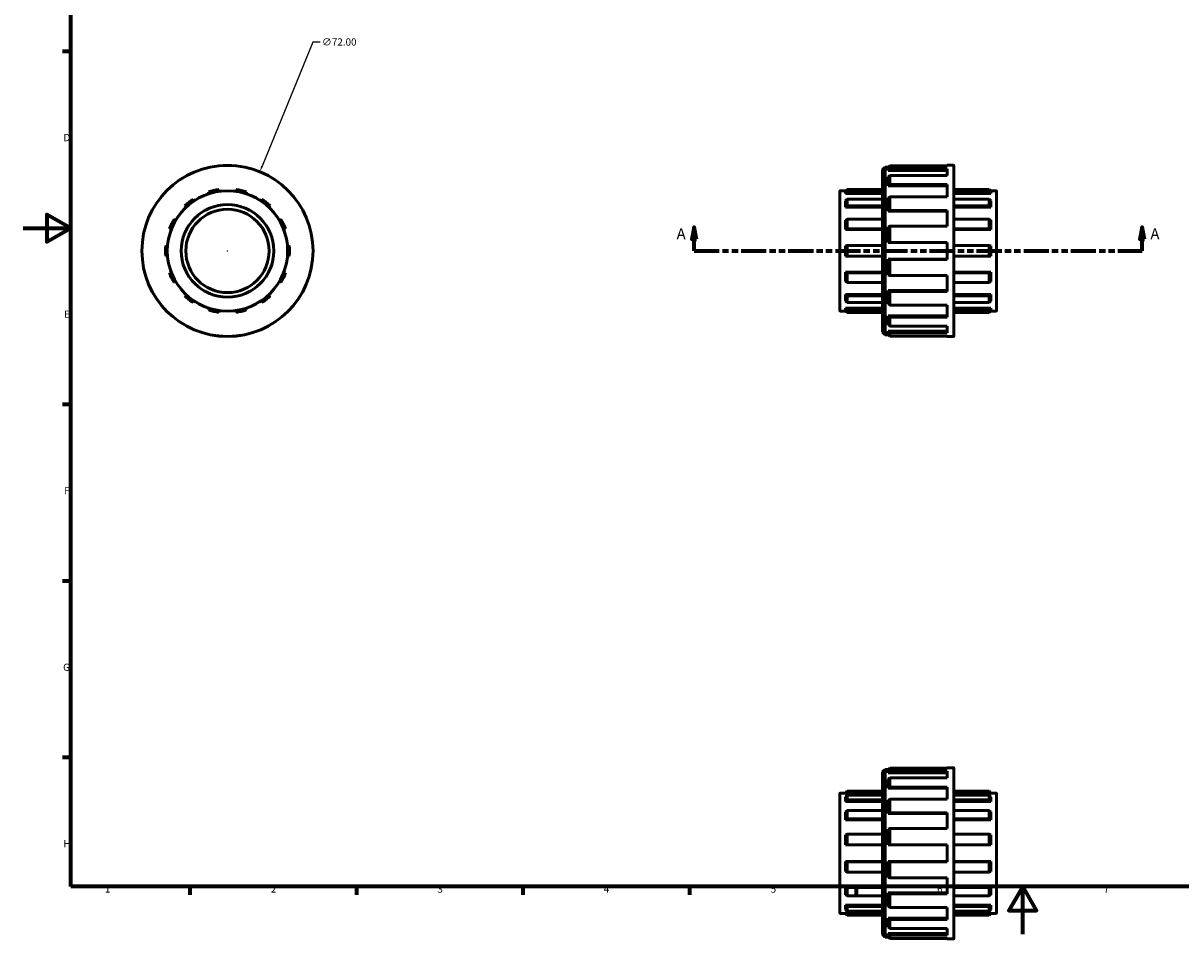
# Model space of a CAD drawing. Units: millimetres. Extents: x 0 to 902, y -2 to 726.
# Drawn here: x 0 to 487, y -2 to 383 of the extents above; entities that cross this region are included whole.
import ezdxf

# ---------------------------------------------------------------- set-up
doc = ezdxf.new("R2010")
doc.units = ezdxf.units.MM
doc.linetypes.add('DOUBLE_DASH_CHAIN', pattern=[1.2403, 0.6614, -0.0827, 0.1654, -0.0827, 0.1654, -0.0827])
for name, color, linetype, lineweight in [('Border (ANSI)', 7, 'Continuous', 70), ('Dimension (ANSI)', 7, 'Continuous', 25), ('Section Line (ANSI)', 7, 'DOUBLE_DASH_CHAIN', 70), ('Visible (ANSI)', 7, 'Continuous', 50), ('Visible Narrow (ANSI)', 7, 'Continuous', 35)]:
    doc.layers.add(name, color=color, linetype=linetype, lineweight=lineweight)
doc.styles.add('Label Text (ANSI)', font='tahoma.ttf')
doc.styles.add('Note Text (ANSI)', font='tahoma.ttf')
doc.dimstyles.new('Default - mm (ANSI)', dxfattribs={"dimtxt": 3.048, "dimasz": 2.5, "dimexe": 3.175, "dimexo": 1.6002, "dimgap": 0.8, "dimtad": 0, "dimtoh": 1, "dimrnd": 1e-08, "dimzin": 4, "dimdsep": 46, "dimtxsty": 'Note Text (ANSI)', "dimcen": 0.09, "dimdle": 10, "dimclrd": 256, "dimclre": 256, "dimclrt": 256, "dimadec": 1, "dimazin": 1, "dimtfac": 1, "dimtofl": 0, "dimtmove": 0, "dimatfit": 3, "dimfxl": 1, "dimtolj": 1, "dimtzin": 4, "dimlwd": -1, "dimlwe": -1, "dimarcsym": 0})

# ---------------------------------------------------------------- blocks, each defined once
blk = doc.blocks.new('Borders Default Border')
at = {"layer": 'Border (ANSI)'}
for p, q in [((20, 371.25), (16.55, 371.25)), ((20, 222.75), (16.55, 222.75)), ((20, 148.5), (16.55, 148.5)), ((20, 74.25), (16.55, 74.25)), ((70.08, 20), (70.08, 16.55)), ((140.17, 20), (140.17, 16.55)), ((210.25, 20), (210.25, 16.55)), ((280.33, 20), (280.33, 16.55)), ((350.42, 20), (350.42, 16.55))]:
    blk.add_line(p, q, dxfattribs=at)
at = {"layer": 'Border (ANSI)', "flags": 128}
for points in [[(20, 20), (20, 574), (821, 574), (821, 20), (20, 20)], [(0, 297), (20, 297), (10, 302.77), (10, 291.23), (20, 297)], [(420.5, 0), (420.5, 20), (414.73, 10), (426.27, 10), (420.5, 20)]]:
    blk.add_lwpolyline(points, dxfattribs=at)
at = {"layer": 'Border (ANSI)', "char_height": 3.05, "attachment_point": 7, "style": 'Note Text (ANSI)'}
for s, insert in [('D', (16.96, 332.6)), ('E', (17.21, 258.35)), ('F', (17.29, 184.1)), ('G', (16.81, 109.79)), ('H', (16.97, 35.6)), ('1', (34.35, 16.55)), ('2', (104.2, 16.55)), ('3', (174.26, 16.49)), ('4', (244.23, 16.55)), ('5', (314.48, 16.49)), ('6', (384.49, 16.49)), ('7', (454.6, 16.55))]:
    blk.add_mtext(s, dxfattribs=dict(at, insert=insert))
blk = doc.blocks.new('2dTransSection0')
at = {"layer": 'Section Line (ANSI)', "linetype": 'Continuous'}
for p, q in [((282.28, 297.43), (281.28, 292.43)), ((282.28, 292.43), (282.28, 297.43)), ((283.28, 292.43), (282.28, 297.43)), ((470.78, 297.43), (469.78, 292.43)), ((470.78, 292.43), (470.78, 297.43)), ((471.78, 292.43), (470.78, 297.43)), ((281.28, 292.43), (283.28, 292.43)), ((282.28, 287.43), (282.28, 292.43)), ((469.78, 292.43), (471.78, 292.43)), ((470.78, 287.43), (470.78, 292.43)), ((282.28, 287.43), (292.49, 287.43)), ((460.57, 287.43), (470.78, 287.43))]:
    blk.add_line(p, q, dxfattribs=at)
at = {"layer": 'Section Line (ANSI)', "linetype": 'DOUBLE_DASH_CHAIN', "ltscale": 15.972039}
blk.add_line((282.28, 287.43), (470.78, 287.43), dxfattribs=at)
at = {"layer": 'Section Line (ANSI)', "linetype": 'Continuous', "flags": 128}
for points in [[(283.28, 292.43), (282.28, 297.43), (281.28, 292.43), (283.28, 292.43)], [(471.78, 292.43), (470.78, 297.43), (469.78, 292.43), (471.78, 292.43)]]:
    blk.add_lwpolyline(points, dxfattribs=at)
at = {"layer": 'Section Line (ANSI)'}
for points in [[(283.28, 292.43), (282.28, 297.43), (281.28, 292.43), (283.28, 292.43)], [(471.78, 292.43), (470.78, 297.43), (469.78, 292.43), (471.78, 292.43)]]:
    blk.add_solid(points, dxfattribs=at)
at = {"layer": 'Section Line (ANSI)', "char_height": 4.57, "attachment_point": 7, "style": 'Label Text (ANSI)'}
for insert in [(274.92, 290.93), (474.25, 290.93)]:
    blk.add_mtext('A', dxfattribs=dict(at, insert=insert))
blk = doc.blocks.new('*D12')
at = {"layer": 'Defpoints', "color": 0, "transparency": 16777216}
for p in [(99.58, 320.75), (72.33, 254.1)]:
    blk.add_point(p, dxfattribs=at)
at = {"layer": 'Dimension (ANSI)', "transparency": 16777216}
for p, q in [((121.84, 375.2), (100.53, 323.06)), ((124.91, 375.2), (121.84, 375.2)), ((85.87, 287.43), (86.05, 287.43)), ((85.96, 287.34), (85.96, 287.52))]:
    blk.add_line(p, q, dxfattribs=at)
blk.add_solid([(100.14, 323.22), (100.91, 322.91), (99.58, 320.75)], dxfattribs=at)
at = {"layer": 'Dimension (ANSI)', "transparency": 16777216, "insert": (125.71, 376.84), "char_height": 3.048, "attachment_point": 1, "style": 'Note Text (ANSI)'}
blk.add_mtext('\\A1;∅72.00', dxfattribs=at)

msp = doc.modelspace()

# ---------------------------------------------------------------- linework, layer by layer
at = {"layer": 'Visible (ANSI)'}
for p, q in [((361.531, 321.627), (362.611, 322.707)), ((361.531, 253.227), (361.531, 321.627)), ((362.611, 322.707), (362.611, 252.147)), ((364.109, 322.707), (362.611, 322.707)), ((364.651, 323.247), (363.931, 322.531)), ((363.931, 322.531), (363.931, 321.209)), ((363.931, 321.209), (364.651, 321.898)), ((364.651, 323.247), (364.651, 321.898)), ((388.771, 323.247), (364.651, 323.247)), ((364.651, 321.898), (388.771, 321.898)), ((388.771, 323.247), (388.771, 323.427)), ((391.371, 323.427), (388.771, 323.427)), ((388.771, 319.143), (388.771, 321.898)), ((391.531, 323.267), (391.531, 251.587)), ((363.931, 321.209), (388.771, 321.209)), ((364.651, 319.143), (363.931, 318.508)), ((363.931, 318.508), (363.931, 314.744)), ((388.771, 319.143), (364.651, 319.143)), ((364.651, 319.143), (364.651, 315.301)), ((77.987, 312.278), (78.226, 311.532)), ((82.467, 312.5), (82.359, 313.276)), ((89.559, 313.276), (89.451, 312.5)), ((93.691, 311.532), (93.93, 312.278)), ((343.531, 262.272), (343.531, 312.582)), ((346.176, 312.742), (343.691, 312.742)), ((346.714, 313.276), (345.931, 312.5)), ((345.931, 312.5), (345.931, 311.532)), ((345.931, 311.532), (346.714, 312.278)), ((361.531, 313.276), (346.714, 313.276)), ((346.714, 313.276), (346.714, 312.278)), ((346.714, 312.278), (361.531, 312.278)), ((363.931, 314.744), (364.651, 315.301)), ((363.931, 314.744), (388.771, 314.744)), ((364.651, 315.301), (388.771, 315.301)), ((388.771, 310.21), (388.771, 315.301)), ((406.348, 313.276), (391.531, 313.276)), ((391.531, 312.278), (406.348, 312.278)), ((406.348, 312.278), (406.348, 313.276)), ((407.131, 312.5), (406.348, 313.276)), ((406.348, 312.278), (407.131, 311.532)), ((409.371, 312.742), (406.887, 312.742)), ((407.131, 312.5), (407.131, 311.532)), ((409.531, 312.582), (409.531, 262.272)), ((71.934, 308.502), (71.5, 309.154)), ((100.417, 309.154), (99.983, 308.502)), ((345.931, 311.532), (361.531, 311.532)), ((346.714, 309.154), (345.931, 308.502)), ((345.931, 308.502), (345.931, 305.79)), ((361.531, 309.154), (346.714, 309.154)), ((346.714, 309.154), (346.714, 306.358)), ((364.651, 310.21), (363.931, 309.754)), ((363.931, 309.754), (363.931, 304.12)), ((388.771, 310.21), (364.651, 310.21)), ((364.651, 310.21), (364.651, 304.461)), ((407.131, 311.532), (391.531, 311.532)), ((406.348, 309.154), (391.531, 309.154)), ((406.348, 306.358), (406.348, 309.154)), ((407.131, 308.502), (406.348, 309.154)), ((407.131, 308.502), (407.131, 305.79)), ((67.994, 306.358), (68.533, 305.79)), ((103.384, 305.79), (103.923, 306.358)), ((345.931, 305.79), (346.714, 306.358)), ((345.931, 305.79), (361.531, 305.79)), ((346.714, 306.358), (361.531, 306.358)), ((363.931, 304.12), (364.651, 304.461)), ((363.931, 304.12), (388.771, 304.12)), ((364.651, 304.461), (388.771, 304.461)), ((388.771, 297.809), (388.771, 304.461)), ((391.531, 306.358), (406.348, 306.358)), ((407.131, 305.79), (391.531, 305.79)), ((406.348, 306.358), (407.131, 305.79)), ((64.179, 300.33), (63.505, 300.729)), ((108.412, 300.729), (107.739, 300.33)), ((346.714, 300.729), (345.931, 300.33)), ((345.931, 300.33), (345.931, 296.411)), ((361.531, 300.729), (346.714, 300.729)), ((346.714, 300.729), (346.714, 296.689)), ((364.651, 297.809), (363.931, 297.601)), ((363.931, 297.601), (363.931, 290.955)), ((388.771, 297.809), (364.651, 297.809)), ((364.651, 297.809), (364.651, 291.027)), ((406.348, 300.729), (391.531, 300.729)), ((406.348, 296.689), (406.348, 300.729)), ((407.131, 300.33), (406.348, 300.729)), ((407.131, 300.33), (407.131, 296.411)), ((61.559, 296.689), (62.291, 296.411)), ((109.626, 296.411), (110.358, 296.689)), ((345.931, 296.411), (346.714, 296.689)), ((345.931, 296.411), (361.531, 296.411)), ((346.714, 296.689), (361.531, 296.689)), ((391.531, 296.689), (406.348, 296.689)), ((407.131, 296.411), (391.531, 296.411)), ((406.348, 296.689), (407.131, 296.411)), ((60.737, 289.602), (59.957, 289.669)), ((111.96, 289.669), (111.18, 289.602)), ((346.714, 289.669), (345.931, 289.602)), ((345.931, 289.602), (345.931, 285.253)), ((361.531, 289.669), (346.714, 289.669)), ((346.714, 289.669), (346.714, 285.185)), ((363.931, 290.955), (364.651, 291.027)), ((363.931, 290.955), (388.771, 290.955)), ((364.651, 291.027), (388.771, 291.027)), ((388.771, 283.827), (388.771, 291.027)), ((406.348, 289.669), (391.531, 289.669)), ((406.348, 285.185), (406.348, 289.669)), ((407.131, 289.602), (406.348, 289.669)), ((407.131, 289.602), (407.131, 285.253)), ((59.957, 285.185), (60.737, 285.253)), ((111.18, 285.253), (111.96, 285.185)), ((345.931, 285.253), (346.714, 285.185)), ((346.714, 285.185), (361.531, 285.185)), ((364.651, 283.827), (363.931, 283.899)), ((363.931, 283.899), (388.771, 283.899)), ((363.931, 283.899), (363.931, 277.253)), ((388.771, 283.827), (364.651, 283.827)), ((364.651, 283.827), (364.651, 277.046)), ((391.531, 285.185), (406.348, 285.185)), ((406.348, 285.185), (407.131, 285.253)), ((62.291, 278.444), (61.559, 278.166)), ((110.358, 278.166), (109.626, 278.444)), ((346.714, 278.166), (345.931, 278.444)), ((345.931, 278.444), (361.531, 278.444)), ((345.931, 278.444), (345.931, 274.525)), ((361.531, 278.166), (346.714, 278.166)), ((346.714, 278.166), (346.714, 274.126)), ((407.131, 278.444), (391.531, 278.444)), ((406.348, 278.166), (391.531, 278.166)), ((407.131, 278.444), (406.348, 278.166)), ((406.348, 274.126), (406.348, 278.166)), ((407.131, 278.444), (407.131, 274.525)), ((63.505, 274.126), (64.179, 274.525)), ((107.739, 274.525), (108.412, 274.126)), ((345.931, 274.525), (346.714, 274.126)), ((346.714, 274.126), (361.531, 274.126)), ((363.931, 277.253), (364.651, 277.046)), ((364.651, 277.046), (388.771, 277.046)), ((388.771, 270.394), (388.771, 277.046)), ((391.531, 274.126), (406.348, 274.126)), ((406.348, 274.126), (407.131, 274.525)), ((68.533, 269.065), (67.994, 268.497)), ((103.923, 268.497), (103.384, 269.065)), ((346.714, 268.497), (345.931, 269.065)), ((345.931, 269.065), (361.531, 269.065)), ((345.931, 269.065), (345.931, 266.353)), ((361.531, 268.497), (346.714, 268.497)), ((346.714, 268.497), (346.714, 265.701)), ((364.651, 270.394), (363.931, 270.735)), ((363.931, 270.735), (388.771, 270.735)), ((363.931, 270.735), (363.931, 265.1)), ((388.771, 270.394), (364.651, 270.394)), ((364.651, 270.394), (364.651, 264.645)), ((407.131, 269.065), (391.531, 269.065)), ((406.348, 268.497), (391.531, 268.497)), ((407.131, 269.065), (406.348, 268.497)), ((406.348, 265.701), (406.348, 268.497)), ((407.131, 269.065), (407.131, 266.353)), ((71.5, 265.701), (71.934, 266.353)), ((78.226, 263.322), (77.987, 262.577)), ((93.93, 262.577), (93.691, 263.322)), ((99.983, 266.353), (100.417, 265.701)), ((345.931, 266.353), (346.714, 265.701)), ((346.714, 262.577), (345.931, 263.322)), ((345.931, 263.322), (361.531, 263.322)), ((345.931, 263.322), (345.931, 262.354)), ((346.714, 265.701), (361.531, 265.701)), ((363.931, 265.1), (364.651, 264.645)), ((364.651, 264.645), (388.771, 264.645)), ((388.771, 259.554), (388.771, 264.645)), ((391.531, 265.701), (406.348, 265.701)), ((407.131, 263.322), (391.531, 263.322)), ((406.348, 265.701), (407.131, 266.353)), ((407.131, 263.322), (406.348, 262.577)), ((407.131, 263.322), (407.131, 262.354)), ((82.359, 261.579), (82.467, 262.354)), ((89.451, 262.354), (89.559, 261.579)), ((346.176, 262.112), (343.691, 262.112)), ((345.931, 262.354), (346.714, 261.579)), ((361.531, 262.577), (346.714, 262.577)), ((346.714, 262.577), (346.714, 261.579)), ((346.714, 261.579), (361.531, 261.579)), ((364.651, 259.554), (363.931, 260.111)), ((363.931, 260.111), (388.771, 260.111)), ((363.931, 260.111), (363.931, 256.346)), ((388.771, 259.554), (364.651, 259.554)), ((364.651, 259.554), (364.651, 255.712)), ((406.348, 262.577), (391.531, 262.577)), ((391.531, 261.579), (406.348, 261.579)), ((406.348, 261.579), (406.348, 262.577)), ((406.348, 261.579), (407.131, 262.354)), ((409.371, 262.112), (406.887, 262.112)), ((363.931, 256.346), (364.651, 255.712)), ((364.651, 252.957), (363.931, 253.646)), ((363.931, 253.646), (388.771, 253.646)), ((363.931, 253.646), (363.931, 252.324)), ((364.651, 255.712), (388.771, 255.712)), ((388.771, 252.957), (388.771, 255.712)), ((361.531, 253.227), (362.611, 252.147)), ((364.109, 252.147), (362.611, 252.147)), ((363.931, 252.324), (364.651, 251.608)), ((388.771, 252.957), (364.651, 252.957)), ((364.651, 252.957), (364.651, 251.608)), ((364.651, 251.608), (388.771, 251.608)), ((388.771, 251.427), (388.771, 251.608)), ((391.371, 251.427), (388.771, 251.427)), ((361.531, 68.229), (362.611, 69.309)), ((361.531, -0.171), (361.531, 68.229)), ((362.611, 69.309), (362.611, -1.251)), ((364.109, 69.309), (362.611, 69.309)), ((364.651, 69.848), (363.931, 69.132)), ((363.931, 69.132), (363.931, 67.81)), ((363.931, 67.81), (364.651, 68.499)), ((388.771, 69.848), (364.651, 69.848)), ((364.651, 69.848), (364.651, 68.499)), ((364.651, 68.499), (388.771, 68.499)), ((388.771, 69.848), (388.771, 70.029)), ((391.371, 70.029), (388.771, 70.029)), ((388.771, 65.744), (388.771, 68.499)), ((391.531, 69.869), (391.531, -1.811)), ((363.931, 67.81), (388.771, 67.81)), ((364.651, 65.744), (363.931, 65.11)), ((363.931, 65.11), (363.931, 61.345)), ((388.771, 65.744), (364.651, 65.744)), ((364.651, 65.744), (364.651, 61.903)), ((343.531, 8.874), (343.531, 59.184)), ((345.931, 59.344), (343.691, 59.344)), ((345.931, 59.344), (346.714, 60.127)), ((345.931, 59.25), (346.714, 60.03)), ((345.931, 59.344), (345.931, 59.25)), ((345.931, 59.25), (361.531, 59.25)), ((346.714, 60.127), (346.714, 60.03)), ((361.531, 60.127), (346.714, 60.127)), ((346.714, 60.03), (361.531, 60.03)), ((363.931, 61.345), (364.651, 61.903)), ((363.931, 61.345), (388.771, 61.345)), ((364.651, 61.903), (388.771, 61.903)), ((388.771, 56.811), (388.771, 61.903)), ((406.348, 60.127), (391.531, 60.127)), ((391.531, 60.03), (406.348, 60.03)), ((407.131, 59.25), (391.531, 59.25)), ((406.348, 60.03), (406.348, 60.127)), ((407.131, 59.344), (406.348, 60.127)), ((406.348, 60.03), (407.131, 59.25)), ((407.131, 59.344), (407.131, 59.25)), ((409.371, 59.344), (407.131, 59.344)), ((409.531, 59.184), (409.531, 8.874)), ((346.714, 58.428), (345.931, 57.696)), ((345.931, 57.696), (345.931, 55.809)), ((345.931, 55.809), (346.714, 56.482)), ((345.931, 55.809), (361.531, 55.809)), ((361.531, 58.428), (346.714, 58.428)), ((346.714, 58.428), (346.714, 56.482)), ((346.714, 56.482), (361.531, 56.482)), ((364.651, 56.811), (363.931, 56.356)), ((363.931, 56.356), (363.931, 50.722)), ((388.771, 56.811), (364.651, 56.811)), ((364.651, 56.811), (364.651, 51.062)), ((406.348, 58.428), (391.531, 58.428)), ((391.531, 56.482), (406.348, 56.482)), ((407.131, 55.809), (391.531, 55.809)), ((406.348, 56.482), (406.348, 58.428)), ((407.131, 57.696), (406.348, 58.428)), ((406.348, 56.482), (407.131, 55.809)), ((407.131, 57.696), (407.131, 55.809)), ((346.714, 51.993), (345.931, 51.454)), ((345.931, 51.454), (345.931, 48.054)), ((361.531, 51.993), (346.714, 51.993)), ((346.714, 51.993), (346.714, 48.487)), ((363.931, 50.722), (364.651, 51.062)), ((363.931, 50.722), (388.771, 50.722)), ((364.651, 51.062), (388.771, 51.062)), ((388.771, 44.41), (388.771, 51.062)), ((406.348, 51.993), (391.531, 51.993)), ((406.348, 48.487), (406.348, 51.993)), ((407.131, 51.454), (406.348, 51.993)), ((407.131, 51.454), (407.131, 48.054)), ((345.931, 48.054), (346.714, 48.487)), ((345.931, 48.054), (361.531, 48.054)), ((346.714, 48.487), (361.531, 48.487)), ((364.651, 44.41), (363.931, 44.203)), ((363.931, 44.203), (363.931, 37.557)), ((388.771, 44.41), (364.651, 44.41)), ((364.651, 44.41), (364.651, 37.629)), ((391.531, 48.487), (406.348, 48.487)), ((407.131, 48.054), (391.531, 48.054)), ((406.348, 48.487), (407.131, 48.054)), ((346.714, 42), (345.931, 41.761)), ((345.931, 41.761), (345.931, 37.521)), ((361.531, 42), (346.714, 42)), ((346.714, 42), (346.714, 37.629)), ((406.348, 42), (391.531, 42)), ((406.348, 37.629), (406.348, 42)), ((407.131, 41.761), (406.348, 42)), ((407.131, 41.761), (407.131, 37.521)), ((345.931, 37.521), (346.714, 37.629)), ((345.931, 37.521), (361.531, 37.521)), ((346.714, 37.629), (361.531, 37.629)), ((363.931, 37.557), (364.651, 37.629)), ((363.931, 37.557), (388.771, 37.557)), ((364.651, 37.629), (388.771, 37.629)), ((388.771, 30.429), (388.771, 37.629)), ((391.531, 37.629), (406.348, 37.629)), ((407.131, 37.521), (391.531, 37.521)), ((406.348, 37.629), (407.131, 37.521)), ((346.714, 30.429), (345.931, 30.537)), ((345.931, 30.537), (361.531, 30.537)), ((345.931, 30.537), (345.931, 26.296)), ((361.531, 30.429), (346.714, 30.429)), ((346.714, 30.429), (346.714, 26.057)), ((364.651, 30.429), (363.931, 30.501)), ((363.931, 30.501), (363.931, 23.855)), ((363.931, 30.501), (388.771, 30.501)), ((364.651, 30.429), (364.651, 23.647)), ((388.771, 30.429), (364.651, 30.429)), ((407.131, 30.537), (391.531, 30.537)), ((406.348, 30.429), (391.531, 30.429)), ((407.131, 30.537), (406.348, 30.429)), ((406.348, 26.057), (406.348, 30.429)), ((407.131, 30.537), (407.131, 26.296)), ((345.931, 26.296), (346.714, 26.057)), ((346.714, 26.057), (361.531, 26.057)), ((391.531, 26.057), (406.348, 26.057)), ((406.348, 26.057), (407.131, 26.296)), ((346.714, 19.57), (345.931, 20.004)), ((345.931, 20.004), (361.531, 20.004)), ((345.931, 20.004), (345.931, 16.603)), ((361.531, 19.57), (346.714, 19.57)), ((346.714, 19.57), (346.714, 16.064)), ((363.931, 23.855), (364.651, 23.647)), ((364.651, 23.647), (388.771, 23.647)), ((388.771, 16.995), (388.771, 23.647)), ((407.131, 20.004), (391.531, 20.004)), ((406.348, 19.57), (391.531, 19.57)), ((407.131, 20.004), (406.348, 19.57)), ((406.348, 16.064), (406.348, 19.57)), ((407.131, 20.004), (407.131, 16.603)), ((345.931, 16.603), (346.714, 16.064)), ((346.714, 16.064), (361.531, 16.064)), ((364.651, 16.995), (363.931, 17.336)), ((363.931, 17.336), (388.771, 17.336)), ((363.931, 17.336), (363.931, 11.702)), ((388.771, 16.995), (364.651, 16.995)), ((364.651, 16.995), (364.651, 11.246)), ((391.531, 16.064), (406.348, 16.064)), ((406.348, 16.064), (407.131, 16.603)), ((346.714, 11.575), (345.931, 12.249)), ((345.931, 12.249), (361.531, 12.249)), ((345.931, 12.249), (345.931, 10.362)), ((345.931, 10.362), (346.714, 9.63)), ((361.531, 11.575), (346.714, 11.575)), ((346.714, 11.575), (346.714, 9.63)), ((363.931, 11.702), (364.651, 11.246)), ((364.651, 11.246), (388.771, 11.246)), ((388.771, 6.155), (388.771, 11.246)), ((407.131, 12.249), (391.531, 12.249)), ((406.348, 11.575), (391.531, 11.575)), ((407.131, 12.249), (406.348, 11.575)), ((406.348, 9.63), (406.348, 11.575)), ((406.348, 9.63), (407.131, 10.362)), ((407.131, 12.249), (407.131, 10.362)), ((345.931, 8.714), (343.691, 8.714)), ((346.714, 8.027), (345.931, 8.807)), ((345.931, 8.807), (361.531, 8.807)), ((345.931, 8.807), (345.931, 8.714)), ((345.931, 8.714), (346.714, 7.931)), ((346.714, 9.63), (361.531, 9.63)), ((361.531, 8.027), (346.714, 8.027)), ((346.714, 8.027), (346.714, 7.931)), ((361.531, 7.931), (346.714, 7.931)), ((364.651, 6.155), (363.931, 6.712)), ((363.931, 6.712), (388.771, 6.712)), ((363.931, 6.712), (363.931, 2.948)), ((388.771, 6.155), (364.651, 6.155)), ((364.651, 6.155), (364.651, 2.314)), ((391.531, 9.63), (406.348, 9.63)), ((407.131, 8.807), (391.531, 8.807)), ((406.348, 8.027), (391.531, 8.027)), ((406.348, 7.931), (391.531, 7.931)), ((407.131, 8.807), (406.348, 8.027)), ((407.131, 8.714), (406.348, 7.931)), ((406.348, 7.931), (406.348, 8.027)), ((407.131, 8.807), (407.131, 8.714)), ((409.371, 8.714), (407.131, 8.714)), ((363.931, 2.948), (364.651, 2.314)), ((364.651, -0.442), (363.931, 0.248)), ((363.931, 0.248), (388.771, 0.248)), ((363.931, 0.248), (363.931, -1.074)), ((364.651, 2.314), (388.771, 2.314)), ((388.771, -0.442), (388.771, 2.314)), ((361.531, -0.171), (362.611, -1.251)), ((364.109, -1.251), (362.611, -1.251)), ((363.931, -1.074), (364.651, -1.791)), ((388.771, -0.442), (364.651, -0.442)), ((364.651, -0.442), (364.651, -1.791)), ((364.651, -1.791), (388.771, -1.791)), ((388.771, -1.971), (388.771, -1.791)), ((391.371, -1.971), (388.771, -1.971))]:
    msp.add_line(p, q, dxfattribs=at)
for radius in [36, 25.315, 19.476, 17.528]:
    msp.add_circle((85.959, 287.427), radius, dxfattribs=at)
for centre, radius, start, end in [((391.371, 323.267), 0.16, 0, 90), ((85.959, 287.427), 26.098, 97.9288, 107.78548), ((85.959, 287.427), 26.098, 72.21452, 82.0712), ((343.691, 312.582), 0.16, 90, 180), ((409.371, 312.582), 0.16, 0, 90), ((85.959, 287.427), 26.098, 123.64309, 133.49977), ((85.959, 287.427), 26.098, 46.50023, 56.35691), ((85.959, 287.427), 26.098, 149.35737, 159.21405), ((85.959, 287.427), 26.098, 20.78595, 30.64263), ((85.959, 287.427), 26.098, 175.07166, 184.92834), ((85.959, 287.427), 26.098, 355.07166, 4.92834), ((85.959, 287.427), 26.098, 200.78595, 210.64263), ((85.959, 287.427), 26.098, 329.35737, 339.21405), ((85.959, 287.427), 26.098, 226.50023, 236.35691), ((85.959, 287.427), 26.098, 303.64309, 313.49977), ((85.959, 287.427), 26.098, 252.21452, 262.0712), ((85.959, 287.427), 26.098, 277.9288, 287.78548), ((343.691, 262.272), 0.16, 180, 270), ((409.371, 262.272), 0.16, 270, 0), ((391.371, 251.587), 0.16, 270, 0), ((391.371, 69.869), 0.16, 0, 90), ((343.691, 59.184), 0.16, 90, 180), ((409.371, 59.184), 0.16, 0, 90), ((343.691, 8.874), 0.16, 180, 270), ((409.371, 8.874), 0.16, 270, 0), ((391.371, -1.811), 0.16, 270, 0)]:
    msp.add_arc(centre, radius, start, end, dxfattribs=at)
at = {"layer": 'Visible Narrow (ANSI)'}
for p, q in [((391.371, 251.871), (391.371, 322.984)), ((343.691, 312.431), (343.691, 262.424)), ((409.371, 262.424), (409.371, 312.431)), ((391.371, -1.528), (391.371, 69.586)), ((343.691, 59.032), (343.691, 9.026)), ((409.371, 9.026), (409.371, 59.032))]:
    msp.add_line(p, q, dxfattribs=at)
for radius in [35.84, 25.155, 19.636]:
    msp.add_circle((85.959, 287.427), radius, dxfattribs=at)

# ---------------------------------------------------------------- block references
msp.add_blockref('Borders Default Border', (0, 0))
at = {"layer": 'Section Line (ANSI)'}
msp.add_blockref('2dTransSection0', (0, 0), dxfattribs=at)

# ---------------------------------------------------------------- dimensions: what is measured, and where the dimension line sits
at = {"layer": 'Dimension (ANSI)'}
dim = msp.add_diameter_dim_2p(p1=(72.335, 254.105), p2=(99.582, 320.75), dimstyle='Default - mm (ANSI)', override={"dimtih": 1, "dimdec": 2, "dimlfac": 1, "dimtp": 0, "dimtm": 0, "dimtdec": 2}, dxfattribs=at)
dim.commit()
dim.dimension.update_dxf_attribs({"geometry": '*D12', "text_midpoint": (132.404, 375.199), "dimtype": 163})

doc.saveas('drawing.dxf')
